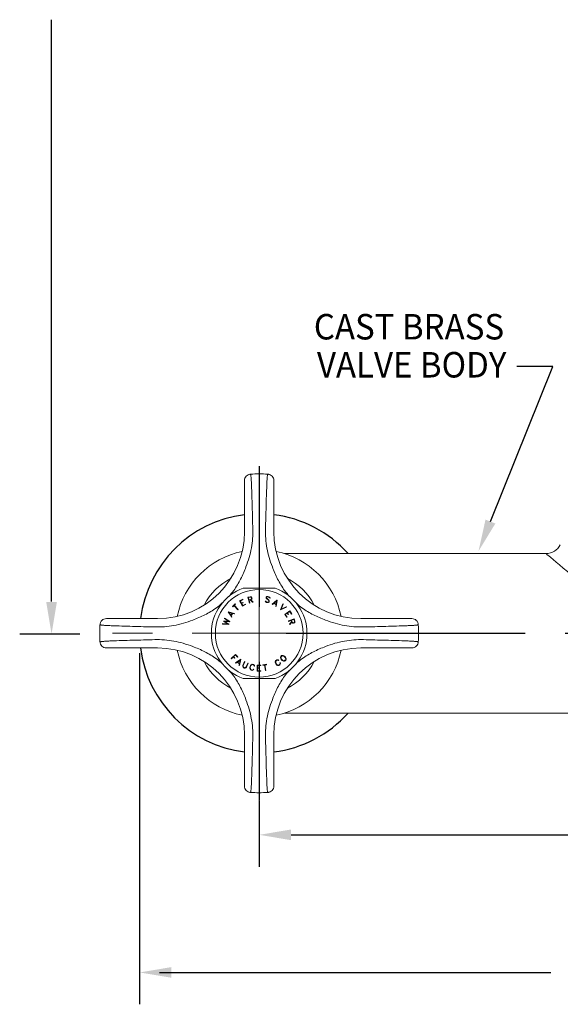
# Model space of a CAD drawing. Extents: x 1.5 to 62.5, y -0.4 to 25.9.
# Drawn here: x 1.8 to 6, y 7.2 to 15 of the extents above; entities that cross this region are included whole.
import ezdxf
from ezdxf.enums import TextEntityAlignment as Align

# ---------------------------------------------------------------- set-up
doc = ezdxf.new("R2010")
doc.units = 0
doc.header["$LTSCALE"] = 2.5
doc.header["$MEASUREMENT"] = 0
doc.linetypes.add('CENTER2', pattern=[1.125, 0.75, -0.125, 0.125, -0.125])
doc.linetypes.add('SLD-Solid', pattern=[0])
doc.layers.get('0').update_dxf_attribs({"linetype": 'CONTINUOUS'})
doc.layers.add('CENTER', color=1, linetype='CENTER2')
doc.layers.add('DIM', color=7, linetype='CONTINUOUS')
doc.styles.add('ROMAND', font='romand', dxfattribs={"width": 0.95})

# ---------------------------------------------------------------- blocks, each defined once
blk = doc.blocks.new('CBB')
at = {"layer": 'DIM', "color": 2}
for p, q in [((0.0977, 0.2515), (0.5872, 1.4678)), ((0.5872, 1.4678), (0.3034, 1.4678))]:
    blk.add_line(p, q, dxfattribs=at)
blk.add_solid([(0.1363, 0.2359), (0.059, 0.267), (0.0043, 0.0195)], dxfattribs=at)
at = {"layer": 'DIM', "style": 'ROMAND', "width": 0.95}
for s, p in [('CAST BRASS', (0.2049, 1.7795)), ('VALVE BODY', (0.2229, 1.4812))]:
    blk.add_text(s, height=0.2, dxfattribs=at).set_placement(p, align=Align.MIDDLE_RIGHT)

msp = doc.modelspace()

# ---------------------------------------------------------------- linework, layer by layer
at = {"color": 7, "linetype": 'Continuous', "lineweight": 15}
for p, q in [((3.5382, 10.9463), (3.5382, 11.3476)), ((3.7682, 11.3476), (3.7682, 10.9463)), ((3.5648, 10.4319), (3.5823, 10.4365)), ((3.5768, 10.3867), (3.5648, 10.4319)), ((3.5829, 10.4336), (3.5685, 10.4298)), ((3.5685, 10.4298), (3.5732, 10.4118)), ((3.5823, 10.4365), (3.5893, 10.4361)), ((3.5896, 10.4332), (3.5829, 10.4336)), ((3.5893, 10.4361), (3.5922, 10.4346)), ((3.5927, 10.4298), (3.5896, 10.4332)), ((3.5922, 10.4346), (3.5955, 10.4308)), ((3.5943, 10.4237), (3.5927, 10.4298)), ((3.5955, 10.4308), (3.5972, 10.4243)), ((3.7073, 10.4292), (3.7084, 10.4339)), ((3.7083, 10.4242), (3.7073, 10.4292)), ((3.7084, 10.4339), (3.7141, 10.4373)), ((3.7114, 10.4329), (3.7105, 10.4289)), ((3.7105, 10.4289), (3.7115, 10.4244)), ((3.7138, 10.4343), (3.7114, 10.4329)), ((3.7206, 10.4349), (3.7138, 10.4343)), ((3.7141, 10.4373), (3.7212, 10.4378)), ((3.7289, 10.4328), (3.7206, 10.4349)), ((3.7212, 10.4378), (3.7298, 10.4356)), ((3.7325, 10.4297), (3.7289, 10.4328)), ((3.7298, 10.4356), (3.7359, 10.4319)), ((3.7342, 10.4269), (3.7325, 10.4297)), ((3.7396, 10.4255), (3.7342, 10.4269)), ((3.7359, 10.4319), (3.7396, 10.4255)), ((3.4444, 10.3597), (3.4662, 10.3793)), ((3.4465, 10.3574), (3.4444, 10.3597)), ((3.4563, 10.3661), (3.4465, 10.3574)), ((3.4855, 10.3336), (3.4563, 10.3661)), ((3.4683, 10.377), (3.4586, 10.3682)), ((3.4586, 10.3682), (3.4878, 10.3357)), ((3.4662, 10.3793), (3.4683, 10.377)), ((3.5001, 10.4029), (3.5243, 10.4161)), ((3.5227, 10.3617), (3.5001, 10.4029)), ((3.5258, 10.4132), (3.5046, 10.4016)), ((3.5046, 10.4016), (3.5135, 10.3854)), ((3.5135, 10.3854), (3.5251, 10.3917)), ((3.5267, 10.3888), (3.5151, 10.3825)), ((3.5151, 10.3825), (3.524, 10.3662)), ((3.5468, 10.3749), (3.5227, 10.3617)), ((3.524, 10.3662), (3.5452, 10.3778)), ((3.5243, 10.4161), (3.5258, 10.4132)), ((3.5251, 10.3917), (3.5267, 10.3888)), ((3.5452, 10.3778), (3.5468, 10.3749)), ((3.5732, 10.4118), (3.5877, 10.4156)), ((3.5838, 10.4115), (3.574, 10.4089)), ((3.574, 10.4089), (3.5797, 10.3874)), ((3.5797, 10.3874), (3.5768, 10.3867)), ((3.6023, 10.3934), (3.5838, 10.4115)), ((3.5885, 10.4127), (3.5871, 10.4124)), ((3.5871, 10.4124), (3.6056, 10.3943)), ((3.5877, 10.4156), (3.5933, 10.4193)), ((3.5945, 10.4166), (3.5885, 10.4127)), ((3.5933, 10.4193), (3.5943, 10.4237)), ((3.5962, 10.4194), (3.5945, 10.4166)), ((3.5972, 10.4243), (3.5962, 10.4194)), ((3.6056, 10.3943), (3.6023, 10.3934)), ((3.6997, 10.4021), (3.7053, 10.4007)), ((3.7036, 10.3957), (3.6997, 10.4021)), ((3.7097, 10.392), (3.7036, 10.3957)), ((3.7053, 10.4007), (3.707, 10.3979)), ((3.707, 10.3979), (3.7106, 10.3948)), ((3.71, 10.4214), (3.7083, 10.4242)), ((3.7183, 10.3898), (3.7097, 10.392)), ((3.7138, 10.4181), (3.71, 10.4214)), ((3.7106, 10.3948), (3.7189, 10.3927)), ((3.7115, 10.4244), (3.715, 10.4213)), ((3.7234, 10.4112), (3.7138, 10.4181)), ((3.715, 10.4213), (3.7246, 10.4143)), ((3.7255, 10.3904), (3.7183, 10.3898)), ((3.7189, 10.3927), (3.7257, 10.3933)), ((3.727, 10.408), (3.7234, 10.4112)), ((3.7246, 10.4143), (3.7284, 10.4111)), ((3.7309, 10.3938), (3.7255, 10.3904)), ((3.7257, 10.3933), (3.728, 10.3947)), ((3.7285, 10.4055), (3.727, 10.408)), ((3.728, 10.3947), (3.7296, 10.4008)), ((3.7284, 10.4111), (3.7317, 10.4055)), ((3.7296, 10.4008), (3.7285, 10.4055)), ((3.7326, 10.4006), (3.7309, 10.3938)), ((3.7317, 10.4055), (3.7326, 10.4006)), ((3.7552, 10.3773), (3.7931, 10.4101)), ((3.7581, 10.3758), (3.7552, 10.3773)), ((3.7672, 10.3836), (3.7581, 10.3758)), ((3.786, 10.3735), (3.7672, 10.3836)), ((3.7897, 10.403), (3.7698, 10.386)), ((3.7698, 10.386), (3.7865, 10.377)), ((3.7846, 10.3616), (3.786, 10.3735)), ((3.7874, 10.3601), (3.7846, 10.3616)), ((3.7865, 10.377), (3.7897, 10.403)), ((3.7937, 10.4098), (3.7874, 10.3601)), ((3.7931, 10.4101), (3.7937, 10.4098)), ((3.8212, 10.3334), (3.8397, 10.3803)), ((3.8668, 10.3556), (3.8217, 10.3329)), ((3.8421, 10.3781), (3.8271, 10.3393)), ((3.8271, 10.3393), (3.8644, 10.3578)), ((3.8397, 10.3803), (3.8421, 10.3781)), ((3.8644, 10.3578), (3.8668, 10.3556)), ((3.4095, 10.3175), (3.4099, 10.318)), ((3.4382, 10.2759), (3.4095, 10.3175)), ((3.4099, 10.318), (3.459, 10.306)), ((3.4424, 10.3068), (3.4168, 10.3128)), ((3.4168, 10.3128), (3.4315, 10.2911)), ((3.4315, 10.2911), (3.4424, 10.3068)), ((3.4459, 10.3058), (3.4338, 10.2881)), ((3.4338, 10.2881), (3.44, 10.2786)), ((3.44, 10.2786), (3.4382, 10.2759)), ((3.4571, 10.3033), (3.4459, 10.3058)), ((3.459, 10.306), (3.4571, 10.3033)), ((3.4878, 10.3357), (3.4855, 10.3336)), ((3.8217, 10.3329), (3.8212, 10.3334)), ((3.8537, 10.298), (3.8932, 10.3244)), ((3.8691, 10.275), (3.8537, 10.298)), ((3.8736, 10.3071), (3.8585, 10.2971)), ((3.8585, 10.2971), (3.872, 10.2769)), ((3.872, 10.2769), (3.8691, 10.275)), ((3.8809, 10.2962), (3.8736, 10.3071)), ((3.8922, 10.3195), (3.8765, 10.3091)), ((3.8765, 10.3091), (3.8838, 10.2981)), ((3.8838, 10.2981), (3.8809, 10.2962)), ((3.9056, 10.2994), (3.8922, 10.3195)), ((3.8932, 10.3244), (3.9085, 10.3013)), ((3.9085, 10.3013), (3.9056, 10.2994)), ((2.455, 10.2643), (2.8562, 10.2643)), ((3.3658, 10.2219), (3.3669, 10.225)), ((3.4149, 10.2193), (3.3658, 10.2219)), ((3.3669, 10.225), (3.4063, 10.2227)), ((3.3737, 10.245), (3.374, 10.2457)), ((3.4063, 10.2227), (3.3737, 10.245)), ((3.374, 10.2457), (3.4134, 10.2434)), ((3.3808, 10.2657), (3.3818, 10.2688)), ((3.4134, 10.2434), (3.3808, 10.2657)), ((3.3818, 10.2688), (3.4222, 10.2408)), ((3.3825, 10.2424), (3.4151, 10.22)), ((3.4219, 10.24), (3.3825, 10.2424)), ((3.4151, 10.22), (3.4149, 10.2193)), ((3.4222, 10.2408), (3.4219, 10.24)), ((3.8833, 10.246), (3.928, 10.262)), ((3.8844, 10.2431), (3.8833, 10.246)), ((3.9052, 10.2505), (3.8844, 10.2431)), ((3.8923, 10.221), (3.9087, 10.2409)), ((3.8934, 10.2177), (3.8923, 10.221)), ((3.9099, 10.2377), (3.8934, 10.2177)), ((3.9087, 10.2409), (3.9052, 10.2505)), ((3.9261, 10.258), (3.9081, 10.2516)), ((3.9081, 10.2516), (3.9132, 10.2375)), ((3.9103, 10.2364), (3.9099, 10.2377)), ((3.9148, 10.2307), (3.9103, 10.2364)), ((3.9132, 10.2375), (3.9174, 10.2323)), ((3.9177, 10.2293), (3.9148, 10.2307)), ((3.9174, 10.2323), (3.922, 10.2317)), ((3.9229, 10.2287), (3.9177, 10.2293)), ((3.922, 10.2317), (3.9281, 10.2338)), ((3.9293, 10.231), (3.9229, 10.2287)), ((3.9312, 10.2439), (3.9261, 10.258)), ((3.928, 10.262), (3.9341, 10.2449)), ((3.9281, 10.2338), (3.9313, 10.2372)), ((3.9329, 10.2347), (3.9293, 10.231)), ((3.9313, 10.2372), (3.9312, 10.2439)), ((3.9343, 10.2377), (3.9329, 10.2347)), ((3.9341, 10.2449), (3.9343, 10.2377)), ((4.4502, 10.2643), (4.8514, 10.2643)), ((2.8562, 10.0343), (2.455, 10.0343)), ((3.4328, 9.9512), (3.4671, 9.9843)), ((3.4507, 9.964), (3.4351, 9.9489)), ((3.46, 9.9545), (3.4507, 9.964)), ((3.467, 9.9798), (3.4531, 9.9663)), ((3.4531, 9.9663), (3.4623, 9.9568)), ((3.4839, 9.9623), (3.467, 9.9798)), ((3.4671, 9.9843), (3.4862, 9.9646)), ((3.4862, 9.9646), (3.4839, 9.9623)), ((3.8212, 9.9565), (3.8213, 9.9629)), ((3.8213, 9.9629), (3.823, 9.9678)), ((3.823, 9.9678), (3.8296, 9.9741)), ((3.8272, 9.9669), (3.8241, 9.961)), ((3.8303, 9.9699), (3.8272, 9.9669)), ((3.8296, 9.9741), (3.8345, 9.9756)), ((3.8363, 9.9728), (3.8303, 9.9699)), ((3.8345, 9.9756), (3.8409, 9.9755)), ((3.8439, 9.9712), (3.8363, 9.9728)), ((3.8409, 9.9755), (3.8456, 9.9738)), ((3.8499, 9.968), (3.8439, 9.9712)), ((3.8456, 9.9738), (3.852, 9.9705)), ((3.8574, 9.9602), (3.8499, 9.968)), ((3.852, 9.9705), (3.8598, 9.9624)), ((3.8598, 9.9624), (3.8628, 9.9559)), ((4.8514, 10.0343), (4.4502, 10.0343)), ((3.4351, 9.9489), (3.4328, 9.9512)), ((3.4623, 9.9568), (3.46, 9.9545)), ((3.468, 9.9177), (3.5096, 9.9457)), ((3.4706, 9.9158), (3.468, 9.9177)), ((3.4807, 9.9226), (3.4706, 9.9158)), ((3.4981, 9.9103), (3.4807, 9.9226)), ((3.5051, 9.9387), (3.4833, 9.9243)), ((3.4833, 9.9243), (3.4988, 9.9133)), ((3.4951, 9.8985), (3.4981, 9.9103)), ((3.4978, 9.8967), (3.4951, 9.8985)), ((3.5102, 9.9453), (3.4978, 9.8967)), ((3.4988, 9.9133), (3.5051, 9.9387)), ((3.5096, 9.9457), (3.5102, 9.9453)), ((3.5251, 9.8898), (3.5258, 9.8968)), ((3.5275, 9.8838), (3.5251, 9.8898)), ((3.5258, 9.8968), (3.5391, 9.9274)), ((3.5287, 9.8956), (3.5281, 9.8889)), ((3.5281, 9.8889), (3.5291, 9.8862)), ((3.542, 9.9261), (3.5287, 9.8956)), ((3.5291, 9.8862), (3.5341, 9.8817)), ((3.5391, 9.9274), (3.542, 9.9261)), ((3.5474, 9.8804), (3.5519, 9.8854)), ((3.5548, 9.8842), (3.55, 9.8789)), ((3.5519, 9.8854), (3.5652, 9.916)), ((3.5681, 9.9147), (3.5548, 9.8842)), ((3.5652, 9.916), (3.5681, 9.9147)), ((3.5806, 9.8806), (3.5829, 9.8915)), ((3.5829, 9.8915), (3.5863, 9.8977)), ((3.5858, 9.8908), (3.5835, 9.88)), ((3.5892, 9.8968), (3.5858, 9.8908)), ((3.5863, 9.8977), (3.5893, 9.9017)), ((3.5947, 9.9024), (3.5892, 9.8968)), ((3.5893, 9.9017), (3.5947, 9.9052)), ((3.5947, 9.9052), (3.5996, 9.9065)), ((3.5993, 9.9036), (3.5947, 9.9024)), ((3.6076, 9.9018), (3.5993, 9.9036)), ((3.5996, 9.9065), (3.6085, 9.9047)), ((3.6113, 9.8989), (3.6076, 9.9018)), ((3.6085, 9.9047), (3.6125, 9.9017)), ((3.6129, 9.8964), (3.6113, 9.8989)), ((3.6125, 9.9017), (3.6161, 9.8964)), ((3.6143, 9.8915), (3.6129, 9.8964)), ((3.6175, 9.8908), (3.6143, 9.8915)), ((3.6161, 9.8964), (3.6175, 9.8908)), ((3.6383, 9.8532), (3.6387, 9.9002)), ((3.6387, 9.9002), (3.6658, 9.9)), ((3.6416, 9.8973), (3.6414, 9.8782)), ((3.6657, 9.8971), (3.6416, 9.8973)), ((3.6658, 9.9), (3.6657, 9.8971)), ((3.6813, 9.9012), (3.71, 9.9062)), ((3.6818, 9.8983), (3.6813, 9.9012)), ((3.6947, 9.9005), (3.6818, 9.8983)), ((3.7023, 9.857), (3.6947, 9.9005)), ((3.7105, 9.9033), (3.6976, 9.901)), ((3.6976, 9.901), (3.7052, 9.8575)), ((3.71, 9.9062), (3.7105, 9.9033)), ((3.7795, 9.926), (3.7809, 9.9322)), ((3.78, 9.921), (3.7795, 9.926)), ((3.7815, 9.9141), (3.78, 9.921)), ((3.7809, 9.9322), (3.7836, 9.9365)), ((3.7873, 9.9048), (3.7815, 9.9141)), ((3.7832, 9.9298), (3.783, 9.9222)), ((3.783, 9.9222), (3.7845, 9.9158)), ((3.7857, 9.9338), (3.7832, 9.9298)), ((3.7836, 9.9365), (3.7912, 9.9413)), ((3.7845, 9.9158), (3.7901, 9.9068)), ((3.7928, 9.9383), (3.7857, 9.9338)), ((3.7929, 9.9005), (3.7873, 9.9048)), ((3.7901, 9.9068), (3.7953, 9.9027)), ((3.7912, 9.9413), (3.7964, 9.9417)), ((3.7975, 9.9387), (3.7928, 9.9383)), ((3.7972, 9.8979), (3.7929, 9.9005)), ((3.7953, 9.9027), (3.8022, 9.8996)), ((3.7964, 9.9417), (3.8026, 9.9402)), ((3.8034, 9.8965), (3.7972, 9.8979)), ((3.8004, 9.938), (3.7975, 9.9387)), ((3.8047, 9.9354), (3.8004, 9.938)), ((3.8022, 9.8996), (3.8069, 9.9001)), ((3.8026, 9.9402), (3.8075, 9.9372)), ((3.8084, 9.8971), (3.8034, 9.8965)), ((3.8075, 9.9372), (3.8047, 9.9354)), ((3.8069, 9.9001), (3.814, 9.9046)), ((3.8161, 9.9018), (3.8084, 9.8971)), ((3.814, 9.9046), (3.8164, 9.9086)), ((3.8186, 9.9063), (3.8161, 9.9018)), ((3.8164, 9.9086), (3.8171, 9.9115)), ((3.8166, 9.9166), (3.8194, 9.9183)), ((3.8171, 9.9115), (3.8166, 9.9166)), ((3.82, 9.9126), (3.8186, 9.9063)), ((3.8194, 9.9183), (3.82, 9.9126)), ((3.8228, 9.9517), (3.8212, 9.9565)), ((3.8259, 9.9452), (3.8228, 9.9517)), ((3.8241, 9.961), (3.8255, 9.9534)), ((3.8255, 9.9534), (3.8284, 9.9473)), ((3.8337, 9.9372), (3.8259, 9.9452)), ((3.8284, 9.9473), (3.836, 9.9394)), ((3.84, 9.9339), (3.8337, 9.9372)), ((3.836, 9.9394), (3.842, 9.9363)), ((3.8448, 9.9321), (3.84, 9.9339)), ((3.842, 9.9363), (3.8495, 9.9347)), ((3.8512, 9.932), (3.8448, 9.9321)), ((3.8495, 9.9347), (3.8556, 9.9376)), ((3.8561, 9.9336), (3.8512, 9.932)), ((3.8556, 9.9376), (3.859, 9.9409)), ((3.8626, 9.9399), (3.8561, 9.9336)), ((3.8604, 9.9541), (3.8574, 9.9602)), ((3.859, 9.9409), (3.8617, 9.9465)), ((3.8617, 9.9465), (3.8604, 9.9541)), ((3.8643, 9.9447), (3.8626, 9.9399)), ((3.8628, 9.9559), (3.8644, 9.9511)), ((3.8644, 9.9511), (3.8643, 9.9447)), ((3.5328, 9.879), (3.5275, 9.8838)), ((3.5369, 9.8772), (3.5328, 9.879)), ((3.5341, 9.8817), (3.538, 9.88)), ((3.544, 9.8766), (3.5369, 9.8772)), ((3.538, 9.88), (3.5447, 9.8794)), ((3.55, 9.8789), (3.544, 9.8766)), ((3.5447, 9.8794), (3.5474, 9.8804)), ((3.5813, 9.8735), (3.5806, 9.8806)), ((3.5824, 9.8686), (3.5813, 9.8735)), ((3.586, 9.8633), (3.5824, 9.8686)), ((3.5835, 9.88), (3.5843, 9.8732)), ((3.5843, 9.8732), (3.5871, 9.8659)), ((3.59, 9.8601), (3.586, 9.8633)), ((3.5871, 9.8659), (3.5909, 9.863)), ((3.5988, 9.8583), (3.59, 9.8601)), ((3.5909, 9.863), (3.5992, 9.8612)), ((3.6038, 9.8594), (3.5988, 9.8583)), ((3.5992, 9.8612), (3.6038, 9.8625)), ((3.6038, 9.8625), (3.6062, 9.8641)), ((3.6091, 9.8628), (3.6038, 9.8594)), ((3.6062, 9.8641), (3.6094, 9.8681)), ((3.6127, 9.8674), (3.6091, 9.8628)), ((3.6094, 9.8681), (3.6127, 9.8674)), ((3.6653, 9.853), (3.6383, 9.8532)), ((3.6414, 9.8753), (3.6412, 9.8561)), ((3.6412, 9.8561), (3.6654, 9.8559)), ((3.6414, 9.8782), (3.6546, 9.878)), ((3.6546, 9.8751), (3.6414, 9.8753)), ((3.6546, 9.878), (3.6546, 9.8751)), ((3.6654, 9.8559), (3.6653, 9.853)), ((3.7052, 9.8575), (3.7023, 9.857)), ((3.5382, 8.9511), (3.5382, 9.3523)), ((3.7682, 9.3523), (3.7682, 8.9511))]:
    msp.add_line(p, q, dxfattribs=at)
at = {"color": 7, "linetype": 'SLD-Solid', "lineweight": 15}
for p, q in [((5.9024, 10.7743), (3.8535, 10.7743)), ((3.8535, 9.5243), (9.4533, 9.5243))]:
    msp.add_line(p, q, dxfattribs=at)
at = {"color": 8, "linetype": 'SLD-Solid', "lineweight": 0, "flags": 128}
msp.add_lwpolyline([(6.6524, 10.1493), (6.5971, 10.1955), (6.5421, 10.2413), (6.4876, 10.2867), (6.4341, 10.3313), (6.3817, 10.3749), (6.3309, 10.4173), (6.2818, 10.4582), (6.2347, 10.4975), (6.1899, 10.5348), (6.1476, 10.5701), (6.108, 10.603), (6.0714, 10.6335), (6.038, 10.6613), (6.008, 10.6864), (5.9814, 10.7085), (5.9585, 10.7276), (5.9394, 10.7435), (5.9242, 10.7562), (5.9129, 10.7656), (5.9057, 10.7716), (5.9026, 10.7742), (5.9024, 10.7743)], dxfattribs=at)
at = {"color": 7, "linetype": 'Continuous', "lineweight": 15}
msp.add_circle((3.6534, 10.1493), 0.3437, dxfattribs=at)
for centre, radius, start, end in [((3.6532, 10.1493), 1.25, 86.89811, 93.10171), ((2.8562, 10.9463), 0.682, 270, 0), ((4.4502, 10.9463), 0.682, 180, 270), ((3.6534, 10.1493), 0.6563, 101.66486, 168.33514), ((3.6534, 10.1493), 0.6563, 11.66486, 78.33514), ((3.6534, 10.1493), 0.4844, 117.24776, 152.75224), ((3.6534, 10.1493), 0.4844, 27.24776, 62.75224), ((3.6534, 10.1493), 0.375, 109.47122, 250.52878), ((3.6534, 10.1493), 0.375, 289.47122, 70.52878), ((2.8562, 10.9463), 0.7549, 317.70567, 322.33087), ((4.4502, 10.9463), 0.7549, 217.66913, 222.29433), ((2.8562, 10.9463), 0.7549, 307.66913, 312.27636), ((4.4502, 10.9463), 0.7549, 227.72364, 232.33087), ((3.6532, 10.1493), 1.25, 176.89807, 183.10164), ((3.6532, 10.1493), 1.25, 356.89816, 3.10177), ((2.8562, 9.3523), 0.682, 0, 90), ((3.6534, 10.1493), 0.6562, 191.66486, 258.33514), ((4.4502, 9.3523), 0.682, 90, 180), ((3.6534, 10.1493), 0.6563, 281.66486, 348.33514), ((3.6534, 10.1493), 0.4844, 207.24776, 242.75224), ((2.8562, 9.3523), 0.7549, 47.88719, 52.33087), ((3.6534, 10.1493), 0.4844, 297.24776, 332.75224), ((4.4502, 9.3523), 0.7549, 127.66913, 132.11281), ((2.8562, 9.3523), 0.7549, 37.66913, 42.09483), ((4.4502, 9.3523), 0.7549, 137.90517, 142.33087), ((3.6532, 10.1493), 1.25, 266.89815, 270), ((3.6532, 10.1493), 1.25, 270, 273.10183)]:
    msp.add_arc(centre, radius, start, end, dxfattribs=at)
for start, end in [(97.04989, 172.93471), (90, 90.04586), (41.85875, 82.95011), (187.03448, 262.95011), (277.04989, 318.18229), (269.95414, 270)]:
    msp.add_arc((3.6532, 10.1491), 0.937, start, end)
at = {"color": 7, "linetype": 'SLD-Solid', "lineweight": 15}
msp.add_arc((5.9024, 10.8993), 0.125, 270.48011, 333.90959, dxfattribs=at)
at = {"color": 7, "linetype": 'Continuous', "lineweight": 15}
for points, knots in [([(3.5382, 11.3476), (3.5382, 11.3539), (3.5394, 11.3602), (3.5441, 11.372), (3.5475, 11.3774), (3.5562, 11.3865), (3.5615, 11.3903), (3.5701, 11.3943), (3.573, 11.3953), (3.5792, 11.3969), (3.5824, 11.3973), (3.5855, 11.3975)], [0, 0, 0, 0, 0.25, 0.25, 0.5, 0.5, 0.75, 0.75, 0.875, 0.875, 1, 1, 1, 1]), ([(3.5855, 11.3975), (3.5862, 11.3975), (3.5869, 11.3956), (3.588, 11.3897), (3.5883, 11.3872), (3.589, 11.3814), (3.5893, 11.378), (3.59, 11.3704), (3.5904, 11.3661), (3.591, 11.3567), (3.5913, 11.3516), (3.5923, 11.3351), (3.5929, 11.3227), (3.5934, 11.309)], [0, 0, 0, 0, 0.25, 0.25, 0.375, 0.375, 0.5, 0.5, 0.625, 0.625, 0.75, 0.75, 1, 1, 1, 1]), ([(3.7129, 11.309), (3.7135, 11.3227), (3.714, 11.335), (3.715, 11.3514), (3.7153, 11.3566), (3.716, 11.366), (3.7163, 11.3703), (3.717, 11.3779), (3.7173, 11.3813), (3.718, 11.3872), (3.7184, 11.3897), (3.7194, 11.3956), (3.7201, 11.3975), (3.7208, 11.3975)], [0, 0, 0, 0, 0.25, 0.25, 0.375, 0.375, 0.5, 0.5, 0.625, 0.625, 0.75, 0.75, 1, 1, 1, 1]), ([(3.7682, 11.3476), (3.7682, 11.3539), (3.767, 11.3602), (3.7623, 11.372), (3.7588, 11.3774), (3.7501, 11.3865), (3.7449, 11.3903), (3.7363, 11.3943), (3.7333, 11.3953), (3.7271, 11.3969), (3.7239, 11.3973), (3.7208, 11.3975)], [0, 0, 0, 0, 0.25, 0.25, 0.5, 0.5, 0.75, 0.75, 0.875, 0.875, 1, 1, 1, 1]), ([(3.5934, 11.309), (3.5953, 11.2548), (3.5971, 11.199), (3.6005, 11.0849), (3.602, 11.0265), (3.6034, 10.9668)], [0, 0, 0, 0, 0.5, 0.5, 1, 1, 1, 1]), ([(3.7029, 10.9668), (3.7043, 11.0265), (3.7059, 11.0851), (3.7092, 11.1992), (3.711, 11.2548), (3.7129, 11.309)], [0, 0, 0, 0, 0.5, 0.5, 1, 1, 1, 1]), ([(3.6034, 10.9668), (3.6045, 10.9175), (3.6009, 10.8681), (3.5876, 10.7938), (3.5819, 10.7691), (3.5677, 10.7195), (3.5592, 10.6947), (3.5494, 10.6704)], [0, 0, 0, 0, 0.5, 0.5, 0.75, 0.75, 1, 1, 1, 1]), ([(3.7569, 10.6704), (3.7373, 10.7191), (3.7233, 10.7682), (3.71, 10.8425), (3.7068, 10.8674), (3.703, 10.9173), (3.7024, 10.9421), (3.7029, 10.9668)], [0, 0, 0, 0, 0.5, 0.5, 0.75, 0.75, 1, 1, 1, 1]), ([(3.5494, 10.6704), (3.5377, 10.638), (3.524, 10.6062), (3.5002, 10.5597), (3.4918, 10.5443), (3.4736, 10.5142), (3.4639, 10.4994), (3.4537, 10.485)], [0, 0, 0, 0, 0.5, 0.5, 0.75, 0.75, 1, 1, 1, 1]), ([(3.8527, 10.485), (3.8424, 10.4994), (3.8327, 10.5142), (3.8146, 10.5444), (3.8061, 10.5597), (3.7823, 10.6062), (3.7686, 10.638), (3.7569, 10.6704)], [0, 0, 0, 0, 0.25, 0.25, 0.5, 0.5, 1, 1, 1, 1]), ([(3.7784, 10.5029), (3.7607, 10.5029), (3.7248, 10.5029), (3.6697, 10.5029), (3.6146, 10.5029), (3.5676, 10.5029), (3.5393, 10.5029), (3.5284, 10.5029)], [0, 0, 0, 0, 0.2179946, 0.4400598, 0.6505712, 0.8657716, 1, 1, 1, 1]), ([(3.3175, 10.3488), (3.3031, 10.3386), (3.2883, 10.3289), (3.2582, 10.3108), (3.2429, 10.3023), (3.1963, 10.2785), (3.1645, 10.2648), (3.1321, 10.2531)], [0, 0, 0, 0, 0.25, 0.25, 0.5, 0.5, 1, 1, 1, 1]), ([(4.1742, 10.2531), (4.1418, 10.2648), (4.11, 10.2785), (4.0635, 10.3023), (4.0482, 10.3108), (4.018, 10.3289), (4.0032, 10.3386), (3.9889, 10.3488)], [0, 0, 0, 0, 0.5, 0.5, 0.75, 0.75, 1, 1, 1, 1]), ([(2.455, 10.2643), (2.4486, 10.2643), (2.4423, 10.2631), (2.4305, 10.2584), (2.4251, 10.255), (2.416, 10.2463), (2.4122, 10.241), (2.4082, 10.2325), (2.4072, 10.2295), (2.4056, 10.2233), (2.4052, 10.2201), (2.405, 10.217)], [0, 0, 0, 0, 0.25, 0.25, 0.5, 0.5, 0.75, 0.75, 0.875, 0.875, 1, 1, 1, 1]), ([(2.4935, 10.2091), (2.4798, 10.2096), (2.4675, 10.2102), (2.4511, 10.2112), (2.4459, 10.2115), (2.4365, 10.2121), (2.4322, 10.2125), (2.4246, 10.2132), (2.4212, 10.2135), (2.4153, 10.2142), (2.4129, 10.2146), (2.4069, 10.2156), (2.405, 10.2163), (2.405, 10.217)], [0, 0, 0, 0, 0.25, 0.25, 0.375, 0.375, 0.5, 0.5, 0.625, 0.625, 0.75, 0.75, 1, 1, 1, 1]), ([(2.8357, 10.1991), (2.776, 10.2005), (2.7174, 10.2021), (2.6033, 10.2054), (2.5477, 10.2072), (2.4935, 10.2091)], [0, 0, 0, 0, 0.5, 0.5, 1, 1, 1, 1]), ([(3.1321, 10.2531), (3.0835, 10.2334), (3.0343, 10.2195), (2.96, 10.2062), (2.9351, 10.203), (2.8852, 10.1992), (2.8604, 10.1985), (2.8357, 10.1991)], [0, 0, 0, 0, 0.5, 0.5, 0.75, 0.75, 1, 1, 1, 1]), ([(4.4706, 10.1991), (4.4213, 10.198), (4.3719, 10.2017), (4.2976, 10.2149), (4.2729, 10.2206), (4.2233, 10.2348), (4.1986, 10.2433), (4.1742, 10.2531)], [0, 0, 0, 0, 0.5, 0.5, 0.75, 0.75, 1, 1, 1, 1]), ([(4.8128, 10.2091), (4.7586, 10.2072), (4.7029, 10.2054), (4.5887, 10.202), (4.5303, 10.2005), (4.4706, 10.1991)], [0, 0, 0, 0, 0.5, 0.5, 1, 1, 1, 1]), ([(4.9013, 10.217), (4.9014, 10.2163), (4.8994, 10.2156), (4.8935, 10.2146), (4.891, 10.2142), (4.8852, 10.2135), (4.8818, 10.2132), (4.8742, 10.2125), (4.8699, 10.2121), (4.8605, 10.2115), (4.8554, 10.2112), (4.839, 10.2102), (4.8265, 10.2096), (4.8128, 10.2091)], [0, 0, 0, 0, 0.25, 0.25, 0.375, 0.375, 0.5, 0.5, 0.625, 0.625, 0.75, 0.75, 1, 1, 1, 1]), ([(4.8514, 10.2643), (4.8578, 10.2643), (4.864, 10.2631), (4.8758, 10.2584), (4.8812, 10.255), (4.8904, 10.2463), (4.8941, 10.241), (4.8981, 10.2325), (4.8991, 10.2295), (4.9007, 10.2233), (4.9012, 10.2201), (4.9013, 10.217)], [0, 0, 0, 0, 0.25, 0.25, 0.5, 0.5, 0.75, 0.75, 0.875, 0.875, 1, 1, 1, 1]), ([(2.405, 10.0817), (2.405, 10.0824), (2.4069, 10.0831), (2.4128, 10.0841), (2.4153, 10.0845), (2.4212, 10.0852), (2.4245, 10.0855), (2.4321, 10.0862), (2.4364, 10.0865), (2.4458, 10.0872), (2.4509, 10.0875), (2.4674, 10.0885), (2.4798, 10.089), (2.4935, 10.0896)], [0, 0, 0, 0, 0.25, 0.25, 0.375, 0.375, 0.5, 0.5, 0.625, 0.625, 0.75, 0.75, 1, 1, 1, 1]), ([(2.455, 10.0343), (2.4486, 10.0343), (2.4423, 10.0356), (2.4305, 10.0403), (2.4251, 10.0437), (2.416, 10.0524), (2.4122, 10.0577), (2.4082, 10.0662), (2.4072, 10.0692), (2.4056, 10.0754), (2.4052, 10.0786), (2.405, 10.0817)], [0, 0, 0, 0, 0.25, 0.25, 0.5, 0.5, 0.75, 0.75, 0.875, 0.875, 1, 1, 1, 1]), ([(2.4935, 10.0896), (2.5477, 10.0915), (2.6035, 10.0933), (2.7176, 10.0966), (2.776, 10.0982), (2.8357, 10.0996)], [0, 0, 0, 0, 0.5, 0.5, 1, 1, 1, 1]), ([(2.8357, 10.0996), (2.885, 10.1007), (2.9345, 10.097), (3.0087, 10.0838), (3.0335, 10.0781), (3.083, 10.0639), (3.1078, 10.0554), (3.1321, 10.0456)], [0, 0, 0, 0, 0.5, 0.5, 0.75, 0.75, 1, 1, 1, 1]), ([(3.1321, 10.0456), (3.1645, 10.0339), (3.1963, 10.0202), (3.2428, 9.9964), (3.2582, 9.9879), (3.2883, 9.9698), (3.3032, 9.9601), (3.3175, 9.9499)], [0, 0, 0, 0, 0.5, 0.5, 0.75, 0.75, 1, 1, 1, 1]), ([(3.9889, 9.9499), (4.0032, 9.9601), (4.0181, 9.9698), (4.0482, 9.9879), (4.0635, 9.9964), (4.11, 10.0202), (4.1418, 10.0339), (4.1742, 10.0456)], [0, 0, 0, 0, 0.25, 0.25, 0.5, 0.5, 1, 1, 1, 1]), ([(4.1742, 10.0456), (4.2229, 10.0652), (4.272, 10.0792), (4.3463, 10.0925), (4.3712, 10.0957), (4.4211, 10.0995), (4.446, 10.1001), (4.4706, 10.0996)], [0, 0, 0, 0, 0.5, 0.5, 0.75, 0.75, 1, 1, 1, 1]), ([(4.4706, 10.0996), (4.5303, 10.0982), (4.5889, 10.0966), (4.703, 10.0933), (4.7586, 10.0915), (4.8128, 10.0896)], [0, 0, 0, 0, 0.5, 0.5, 1, 1, 1, 1]), ([(4.8128, 10.0896), (4.8265, 10.089), (4.8389, 10.0885), (4.8553, 10.0875), (4.8604, 10.0872), (4.8699, 10.0865), (4.8741, 10.0862), (4.8818, 10.0855), (4.8851, 10.0852), (4.891, 10.0845), (4.8935, 10.0841), (4.8994, 10.0831), (4.9014, 10.0824), (4.9013, 10.0817)], [0, 0, 0, 0, 0.25, 0.25, 0.375, 0.375, 0.5, 0.5, 0.625, 0.625, 0.75, 0.75, 1, 1, 1, 1]), ([(4.8514, 10.0343), (4.8578, 10.0343), (4.864, 10.0356), (4.8758, 10.0403), (4.8812, 10.0437), (4.8904, 10.0524), (4.8941, 10.0577), (4.8981, 10.0662), (4.8991, 10.0692), (4.9007, 10.0754), (4.9012, 10.0786), (4.9013, 10.0817)], [0, 0, 0, 0, 0.25, 0.25, 0.5, 0.5, 0.75, 0.75, 0.875, 0.875, 1, 1, 1, 1]), ([(3.4537, 9.8136), (3.4639, 9.7993), (3.4736, 9.7844), (3.4918, 9.7543), (3.5002, 9.739), (3.524, 9.6925), (3.5377, 9.6607), (3.5494, 9.6283)], [0, 0, 0, 0, 0.25, 0.25, 0.5, 0.5, 1, 1, 1, 1]), ([(3.7569, 9.6283), (3.7686, 9.6607), (3.7823, 9.6925), (3.8061, 9.739), (3.8146, 9.7543), (3.8327, 9.7845), (3.8424, 9.7993), (3.8527, 9.8136)], [0, 0, 0, 0, 0.5, 0.5, 0.75, 0.75, 1, 1, 1, 1]), ([(3.5284, 9.7958), (3.5393, 9.7958), (3.5673, 9.7958), (3.6142, 9.7958), (3.6689, 9.7958), (3.7245, 9.7958), (3.7603, 9.7958), (3.7784, 9.7958)], [0, 0, 0, 0, 0.134228, 0.344884, 0.559938, 0.777691, 1, 1, 1, 1]), ([(3.5494, 9.6283), (3.5691, 9.5796), (3.583, 9.5305), (3.5963, 9.4562), (3.5995, 9.4313), (3.6033, 9.3814), (3.604, 9.3565), (3.6034, 9.3319)], [0, 0, 0, 0, 0.5, 0.5, 0.75, 0.75, 1, 1, 1, 1]), ([(3.7029, 9.3319), (3.7018, 9.3812), (3.7055, 9.4306), (3.7187, 9.5049), (3.7244, 9.5296), (3.7386, 9.5792), (3.7471, 9.604), (3.7569, 9.6283)], [0, 0, 0, 0, 0.5, 0.5, 0.75, 0.75, 1, 1, 1, 1]), ([(3.6034, 9.3319), (3.602, 9.2722), (3.6005, 9.2136), (3.5971, 9.0995), (3.5953, 9.0439), (3.5934, 8.9897)], [0, 0, 0, 0, 0.5, 0.5, 1, 1, 1, 1]), ([(3.7129, 8.9897), (3.711, 9.0439), (3.7092, 9.0996), (3.7059, 9.2138), (3.7043, 9.2722), (3.7029, 9.3319)], [0, 0, 0, 0, 0.5, 0.5, 1, 1, 1, 1]), ([(3.5934, 8.9897), (3.5929, 8.976), (3.5923, 8.9637), (3.5914, 8.9472), (3.591, 8.9421), (3.5904, 8.9327), (3.59, 8.9284), (3.5894, 8.9208), (3.589, 8.9174), (3.5883, 8.9115), (3.588, 8.909), (3.5869, 8.9031), (3.5862, 8.9011), (3.5855, 8.9012)], [0, 0, 0, 0, 0.25, 0.25, 0.375, 0.375, 0.5, 0.5, 0.625, 0.625, 0.75, 0.75, 1, 1, 1, 1]), ([(3.7208, 8.9012), (3.7201, 8.9011), (3.7194, 8.9031), (3.7184, 8.909), (3.718, 8.9115), (3.7173, 8.9173), (3.717, 8.9207), (3.7163, 8.9283), (3.716, 8.9326), (3.7153, 8.942), (3.715, 8.9471), (3.7141, 8.9635), (3.7135, 8.976), (3.7129, 8.9897)], [0, 0, 0, 0, 0.25, 0.25, 0.375, 0.375, 0.5, 0.5, 0.625, 0.625, 0.75, 0.75, 1, 1, 1, 1]), ([(3.5382, 8.9511), (3.5382, 8.9447), (3.5394, 8.9385), (3.5441, 8.9267), (3.5475, 8.9213), (3.5562, 8.9121), (3.5615, 8.9084), (3.5701, 8.9044), (3.573, 8.9034), (3.5792, 8.9018), (3.5824, 8.9013), (3.5855, 8.9012)], [0, 0, 0, 0, 0.25, 0.25, 0.5, 0.5, 0.75, 0.75, 0.875, 0.875, 1, 1, 1, 1]), ([(3.7682, 8.9511), (3.7682, 8.9447), (3.767, 8.9385), (3.7623, 8.9267), (3.7588, 8.9213), (3.7501, 8.9121), (3.7449, 8.9084), (3.7363, 8.9044), (3.7333, 8.9034), (3.7271, 8.9018), (3.7239, 8.9013), (3.7208, 8.9012)], [0, 0, 0, 0, 0.25, 0.25, 0.5, 0.5, 0.75, 0.75, 0.875, 0.875, 1, 1, 1, 1])]:
    msp.add_open_spline(points, degree=3, knots=knots, dxfattribs=at)
at = {"layer": 'CENTER'}
for p, q in [((3.6524, 11.4593), (3.6524, 10.3558)), ((3.865, 10.1493), (6.6534, 10.1493)), ((3.6524, 9.926), (3.6524, 8.8393))]:
    msp.add_line(p, q, dxfattribs=at)
at = {"layer": 'CENTER', "lineweight": 0}
for p, q in [((3.6532, 8.7988), (3.6532, 11.4993)), ((5.0037, 10.1493), (2.3032, 10.1493))]:
    msp.add_line(p, q, dxfattribs=at)
at = {"layer": 'DIM', "color": 2, "linetype": 'ByBlock'}
for p, q in [((2.0253, 10.3993), (2.0253, 14.9617)), ((2.247, 10.1437), (1.7753, 10.1437)), ((2.7157, 9.9936), (2.7157, 7.2398)), ((3.6534, 8.8323), (3.6534, 8.3189)), ((3.9034, 8.5689), (6.3198, 8.5689)), ((2.8722, 7.4892), (5.9408, 7.4892))]:
    msp.add_line(p, q, dxfattribs=at)
for points in [[(1.9836, 10.3937), (2.0669, 10.3937), (2.0253, 10.1437)], [(3.9034, 8.6106), (3.9034, 8.5272), (3.6534, 8.5689)], [(2.9657, 7.5315), (2.9657, 7.4481), (2.7157, 7.4898)]]:
    msp.add_solid(points, dxfattribs=at)

# ---------------------------------------------------------------- block references
msp.add_blockref('CBB', (5.3694, 10.7743))

doc.saveas('drawing.dxf')
